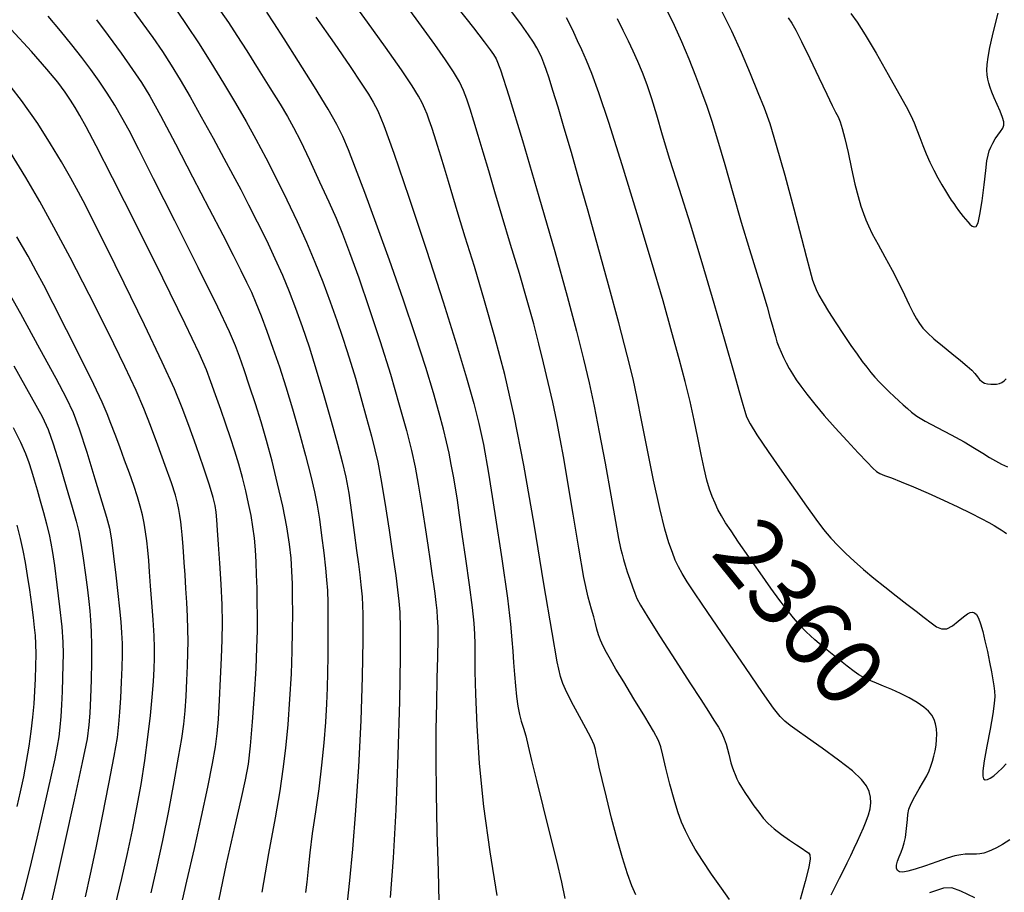
# Model space of a CAD drawing. Extents: x 349719 to 352919, y 1045800 to 1048800.
# Drawn here: x 350993 to 351139, y 1046747 to 1046876 of the extents above; entities that cross this region are included whole.
import ezdxf
from ezdxf.enums import TextEntityAlignment as Align

# ---------------------------------------------------------------- set-up
doc = ezdxf.new("R2010")
doc.units = 0
doc.header["$MEASUREMENT"] = 0
for name, color, linetype in [('CTEXT', 7, 'CONTINUOUS'), ('INDEX', 1, 'CONTINUOUS'), ('INTER', 33, 'CONTINUOUS')]:
    doc.layers.add(name, color=color, linetype=linetype)
doc.styles.add('SIMPLEX', font='SIMPLEX')

msp = doc.modelspace()

# ---------------------------------------------------------------- linework, layer by layer
at = {"layer": 'INDEX', "linetype": 'CONTINUOUS'}
for points, elevation in [([(351116.01, 1046877), (351116.94, 1046875.73), (351118.13, 1046873.85), (351118.13, 1046873.85), (351119.74, 1046871.1), (351121.51, 1046867.98), (351123.08, 1046865.18), (351123.08, 1046865.18), (351124.16, 1046863.21), (351124.86, 1046861.88), (351125.35, 1046860.84), (351125.35, 1046860.84), (351125.78, 1046859.78), (351126.21, 1046858.65), (351126.66, 1046857.46), (351126.66, 1046857.46), (351127.16, 1046856.23), (351127.7, 1046854.99), (351128.28, 1046853.79), (351128.28, 1046853.79), (351128.88, 1046852.66), (351129.47, 1046851.64), (351130, 1046850.75), (351130.46, 1046850.02), (351130.85, 1046849.4), (351131.21, 1046848.86), (351131.21, 1046848.86), (351131.56, 1046848.35), (351131.91, 1046847.86), (351132.26, 1046847.4), (351132.26, 1046847.4), (351132.61, 1046846.97), (351132.95, 1046846.56), (351133.29, 1046846.17), (351133.29, 1046846.17), (351133.62, 1046845.82), (351133.95, 1046845.55), (351134.25, 1046845.41), (351134.25, 1046845.41), (351134.53, 1046845.5), (351134.81, 1046846.02), (351135.1, 1046847.24), (351135.1, 1046847.24), (351135.41, 1046849.27), (351135.71, 1046851.65), (351135.96, 1046853.77), (351135.96, 1046853.77), (351136.14, 1046855.19), (351136.29, 1046856.05), (351136.46, 1046856.65), (351136.46, 1046856.65), (351136.69, 1046857.23), (351136.99, 1046857.83), (351137.35, 1046858.43), (351137.35, 1046858.43), (351137.76, 1046859.01), (351138.15, 1046859.55), (351138.46, 1046860.05), (351138.46, 1046860.05), (351138.62, 1046860.49), (351138.62, 1046860.97), (351138.44, 1046861.63), (351138.44, 1046861.63), (351138.09, 1046862.52), (351137.64, 1046863.54), (351137.21, 1046864.53), (351137.21, 1046864.53), (351136.86, 1046865.36), (351136.59, 1046866.06), (351136.4, 1046866.68), (351136.4, 1046866.68), (351136.25, 1046867.27), (351136.16, 1046867.9), (351136.12, 1046868.61), (351136.12, 1046868.61), (351136.16, 1046869.47), (351136.29, 1046870.55), (351136.55, 1046871.95), (351136.55, 1046871.95), (351136.94, 1046873.68), (351137.39, 1046875.49), (351137.79, 1046877.06)], 2350), ([(351004.38, 1046876.08), (351006.12, 1046873.73), (351008.03, 1046871.11), (351009.74, 1046868.7), (351009.74, 1046868.7), (351011.06, 1046866.76), (351012.28, 1046864.74), (351013.85, 1046861.89), (351013.85, 1046861.89), (351016.07, 1046857.73), (351018.62, 1046852.84), (351021.07, 1046848.11), (351021.07, 1046848.11), (351023.07, 1046844.23), (351024.6, 1046841.23), (351025.75, 1046838.95), (351025.75, 1046838.95), (351026.61, 1046837.23), (351027.31, 1046835.75), (351027.99, 1046834.18), (351027.99, 1046834.18), (351028.75, 1046832.26), (351029.6, 1046830), (351030.51, 1046827.47), (351030.51, 1046827.47), (351031.45, 1046824.73), (351032.42, 1046821.77), (351033.41, 1046818.52), (351033.41, 1046818.52), (351034.4, 1046815.03), (351035.32, 1046811.58), (351036.09, 1046808.56), (351036.09, 1046808.56), (351036.65, 1046806.21), (351037.05, 1046804.23), (351037.39, 1046802.17), (351037.39, 1046802.17), (351037.71, 1046799.76), (351038.02, 1046797.22), (351038.27, 1046794.95), (351038.45, 1046793.19), (351038.56, 1046791.63), (351038.62, 1046789.79), (351038.62, 1046789.79), (351038.64, 1046787.36), (351038.64, 1046784.59), (351038.62, 1046781.87), (351038.62, 1046781.87), (351038.58, 1046779.47), (351038.51, 1046777.22), (351038.41, 1046774.84), (351038.41, 1046774.84), (351038.26, 1046772.12), (351038.04, 1046769.07), (351037.71, 1046765.76), (351037.71, 1046765.76), (351037.27, 1046762.3), (351036.78, 1046758.87), (351036.33, 1046755.65), (351036.33, 1046755.65), (351035.97, 1046752.83), (351035.7, 1046750.43), (351035.5, 1046748.48), (351035.5, 1046748.48), (351035.32, 1046746.93)], 2380), ([(351036.86, 1046876.46), (351039.54, 1046872.6), (351041.93, 1046869.13), (351041.93, 1046869.13), (351043.58, 1046866.68), (351044.63, 1046865.06), (351045.34, 1046863.86), (351045.34, 1046863.86), (351046, 1046862.59), (351046.92, 1046860.4), (351048.4, 1046856.32), (351048.4, 1046856.32), (351050.61, 1046849.83), (351053.21, 1046842), (351055.7, 1046834.32), (351055.7, 1046834.32), (351057.68, 1046828), (351059.15, 1046823.07), (351060.21, 1046819.31), (351060.21, 1046819.31), (351060.98, 1046816.33), (351061.64, 1046813.24), (351062.38, 1046809), (351062.38, 1046809), (351063.34, 1046803), (351064.35, 1046796.33), (351065.18, 1046790.51), (351065.18, 1046790.51), (351065.65, 1046786.66), (351065.87, 1046784.32), (351065.97, 1046782.65), (351065.97, 1046782.65), (351066.08, 1046780.96), (351066.22, 1046779.21), (351066.37, 1046777.5), (351066.37, 1046777.5), (351066.54, 1046775.92), (351066.73, 1046774.51), (351066.96, 1046773.29), (351066.96, 1046773.29), (351067.24, 1046772.27), (351067.56, 1046771.28), (351067.91, 1046770.11), (351067.91, 1046770.11), (351068.28, 1046768.58), (351068.77, 1046766.45), (351069.47, 1046763.52), (351069.47, 1046763.52), (351070.43, 1046759.71), (351071.49, 1046755.53), (351072.46, 1046751.61), (351072.46, 1046751.61), (351073.18, 1046748.47), (351073.68, 1046746.05)], 2370), ([(351139.51, 1046754.73), (351138.41, 1046754.06), (351138.41, 1046754.06), (351137.53, 1046753.55), (351136.83, 1046753.2), (351136.23, 1046752.96), (351136.23, 1046752.96), (351135.66, 1046752.78), (351135.1, 1046752.66), (351134.57, 1046752.6), (351134.04, 1046752.6), (351133.49, 1046752.61), (351132.91, 1046752.6), (351132.91, 1046752.6), (351132.25, 1046752.54), (351131.4, 1046752.36), (351130.23, 1046752.02), (351130.23, 1046752.02), (351128.7, 1046751.49), (351127.03, 1046750.9), (351125.53, 1046750.39), (351125.53, 1046750.39), (351124.42, 1046750.08), (351123.67, 1046749.97), (351123.19, 1046750.02), (351123.19, 1046750.02), (351122.88, 1046750.21), (351122.73, 1046750.54), (351122.74, 1046751), (351122.74, 1046751), (351122.91, 1046751.58), (351123.16, 1046752.24), (351123.44, 1046752.93), (351123.44, 1046752.93), (351123.7, 1046753.61), (351123.91, 1046754.3), (351124.08, 1046755.08), (351124.08, 1046755.08), (351124.2, 1046755.95), (351124.29, 1046756.86), (351124.36, 1046757.73), (351124.36, 1046757.73), (351124.43, 1046758.49), (351124.58, 1046759.25), (351124.9, 1046760.11), (351124.9, 1046760.11), (351125.46, 1046761.16), (351126.12, 1046762.29), (351126.76, 1046763.35), (351126.76, 1046763.35), (351127.24, 1046764.22), (351127.59, 1046764.96), (351127.85, 1046765.65), (351127.85, 1046765.65), (351128.08, 1046766.36), (351128.28, 1046767.11), (351128.45, 1046767.91), (351128.45, 1046767.91), (351128.6, 1046768.74), (351128.69, 1046769.58), (351128.72, 1046770.39), (351128.72, 1046770.39), (351128.67, 1046771.16), (351128.53, 1046771.88), (351128.31, 1046772.54), (351128.31, 1046772.54), (351127.99, 1046773.16), (351127.51, 1046773.76), (351126.8, 1046774.38), (351126.8, 1046774.38), (351125.81, 1046775.05), (351124.62, 1046775.74), (351123.33, 1046776.39), (351123.33, 1046776.39), (351122.04, 1046776.98), (351120.82, 1046777.49), (351119.78, 1046777.92), (351119.78, 1046777.92), (351118.95, 1046778.27), (351118.29, 1046778.57), (351117.74, 1046778.85), (351117.74, 1046778.85), (351117.19, 1046779.16), (351116.49, 1046779.64), (351115.45, 1046780.42), (351115.45, 1046780.42), (351113.95, 1046781.59), (351112.25, 1046782.98), (351110.65, 1046784.34), (351110.65, 1046784.34), (351109.4, 1046785.51), (351108.4, 1046786.54), (351107.52, 1046787.58), (351107.52, 1046787.58), (351106.58, 1046788.74), (351105.5, 1046790.16), (351104.17, 1046791.98), (351104.17, 1046791.98), (351102.58, 1046794.23), (351100.9, 1046796.63), (351099.4, 1046798.8), (351099.4, 1046798.8), (351098.27, 1046800.44), (351097.45, 1046801.66), (351096.85, 1046802.65), (351096.85, 1046802.65), (351096.34, 1046803.59), (351095.91, 1046804.53), (351095.5, 1046805.53), (351095.11, 1046806.64), (351094.71, 1046807.97), (351094.29, 1046809.66), (351094.29, 1046809.66), (351093.85, 1046811.77), (351093.36, 1046814.21), (351092.82, 1046816.85), (351092.82, 1046816.85), (351092.21, 1046819.61), (351091.48, 1046822.57), (351090.6, 1046825.91), (351090.6, 1046825.91), (351089.54, 1046829.78), (351088.21, 1046834.48), (351086.5, 1046840.32), (351086.5, 1046840.32), (351084.41, 1046847.35), (351082.19, 1046854.6), (351080.22, 1046860.87), (351080.22, 1046860.87), (351078.74, 1046865.26), (351077.68, 1046868.1), (351076.88, 1046870.03), (351076.88, 1046870.03), (351076.19, 1046871.6), (351075.58, 1046872.97), (351075.01, 1046874.19), (351075.01, 1046874.19), (351074.47, 1046875.32), (351073.95, 1046876.35)], 2360), ([(351007.18, 1046744.92), (351008.14, 1046749), (351008.98, 1046752.71), (351008.98, 1046752.71), (351009.72, 1046756.17), (351010.39, 1046759.54), (351010.99, 1046762.94), (351010.99, 1046762.94), (351011.54, 1046766.45), (351012.02, 1046769.92), (351012.39, 1046773.11), (351012.39, 1046773.11), (351012.65, 1046775.86), (351012.81, 1046778.15), (351012.91, 1046780.04), (351012.91, 1046780.04), (351012.97, 1046781.6), (351012.97, 1046783.12), (351012.91, 1046784.94), (351012.91, 1046784.94), (351012.78, 1046787.28), (351012.59, 1046789.87), (351012.41, 1046792.33), (351012.41, 1046792.33), (351012.26, 1046794.39), (351012.12, 1046796.08), (351011.99, 1046797.57), (351011.99, 1046797.57), (351011.83, 1046798.97), (351011.65, 1046800.3), (351011.43, 1046801.58), (351011.19, 1046802.8), (351010.88, 1046804.08), (351010.46, 1046805.5), (351010.46, 1046805.5), (351009.92, 1046807.16), (351009.27, 1046808.99), (351008.56, 1046810.92), (351008.56, 1046810.92), (351007.84, 1046812.86), (351007.14, 1046814.7), (351006.53, 1046816.34), (351006.53, 1046816.34), (351005.97, 1046817.78), (351005.22, 1046819.49), (351003.99, 1046822.09), (351003.99, 1046822.09), (351002.11, 1046825.9), (350999.94, 1046830.21), (350997.99, 1046834.08), (350997.99, 1046834.08), (350996.6, 1046836.81), (350995.5, 1046838.89), (350994.27, 1046841.09), (350994.27, 1046841.09), (350992.6, 1046843.95)], 2390)]:
    msp.add_lwpolyline(points, dxfattribs=dict(at, elevation=elevation))
at = {"layer": 'INTER', "color": 33, "linetype": 'CONTINUOUS'}
for points, elevation in [([(351084.21, 1046746.62), (351083.62, 1046747.91), (351083.62, 1046747.91), (351082.96, 1046749.72), (351082.22, 1046752.05), (351081.43, 1046754.84), (351081.43, 1046754.84), (351080.61, 1046757.95), (351079.84, 1046761.03), (351079.2, 1046763.66), (351079.2, 1046763.66), (351078.77, 1046765.51), (351078.5, 1046766.71), (351078.34, 1046767.5), (351078.34, 1046767.5), (351078.22, 1046768.1), (351078.02, 1046768.77), (351077.57, 1046769.77), (351077.57, 1046769.77), (351076.8, 1046771.25), (351075.87, 1046772.98), (351074.97, 1046774.63), (351074.97, 1046774.63), (351074.28, 1046775.94), (351073.78, 1046776.96), (351073.4, 1046777.85), (351073.4, 1046777.85), (351073.04, 1046778.9), (351072.57, 1046781.06), (351071.79, 1046785.41), (351071.79, 1046785.41), (351070.6, 1046792.62), (351069.15, 1046801.43), (351067.63, 1046810.15), (351067.63, 1046810.15), (351066.19, 1046817.46), (351064.79, 1046823.57), (351063.35, 1046829.11), (351063.35, 1046829.11), (351061.81, 1046834.5), (351060.3, 1046839.55), (351058.96, 1046843.9), (351058.96, 1046843.9), (351057.93, 1046847.32), (351057.13, 1046849.97), (351056.48, 1046852.15), (351056.48, 1046852.15), (351055.89, 1046854.1), (351055.34, 1046855.88), (351054.84, 1046857.47), (351054.84, 1046857.47), (351054.39, 1046858.89), (351053.99, 1046860.13), (351053.63, 1046861.19), (351053.31, 1046862.08), (351052.98, 1046862.91), (351052.58, 1046863.76), (351052.58, 1046863.76), (351052.03, 1046864.78), (351051.09, 1046866.29), (351049.5, 1046868.64), (351049.5, 1046868.64), (351047.15, 1046871.99), (351044.5, 1046875.73), (351042.15, 1046879.03)], 2368), ([(351009.91, 1046877.29), (351011.26, 1046875.47), (351012.72, 1046873.46), (351014.15, 1046871.38), (351014.15, 1046871.38), (351015.47, 1046869.34), (351016.79, 1046867.18), (351018.24, 1046864.67), (351018.24, 1046864.67), (351019.9, 1046861.69), (351021.64, 1046858.54), (351023.23, 1046855.6), (351023.23, 1046855.6), (351024.57, 1046853.14), (351025.73, 1046850.95), (351026.9, 1046848.7), (351026.9, 1046848.7), (351028.19, 1046846.16), (351029.53, 1046843.44), (351030.79, 1046840.76), (351030.79, 1046840.76), (351031.9, 1046838.27), (351032.9, 1046835.86), (351033.85, 1046833.39), (351033.85, 1046833.39), (351034.82, 1046830.7), (351035.84, 1046827.69), (351036.92, 1046824.29), (351036.92, 1046824.29), (351038.04, 1046820.49), (351039.12, 1046816.67), (351040.05, 1046813.29), (351040.05, 1046813.29), (351040.75, 1046810.64), (351041.27, 1046808.38), (351041.71, 1046806.01), (351041.71, 1046806.01), (351042.13, 1046803.18), (351042.53, 1046800.19), (351042.88, 1046797.53), (351042.88, 1046797.53), (351043.15, 1046795.52), (351043.36, 1046793.94), (351043.53, 1046792.45), (351043.53, 1046792.45), (351043.69, 1046790.67), (351043.79, 1046788.12), (351043.81, 1046784.29), (351043.81, 1046784.29), (351043.71, 1046778.87), (351043.49, 1046772.38), (351043.16, 1046765.56), (351043.16, 1046765.56), (351042.72, 1046759.06), (351042.25, 1046753.34), (351041.82, 1046748.73), (351041.82, 1046748.73), (351041.48, 1046745.49)], 2378), ([(351016.33, 1046877.35), (351017.79, 1046875.22), (351019.48, 1046872.65), (351019.48, 1046872.65), (351021.32, 1046869.74), (351023.19, 1046866.7), (351024.96, 1046863.74), (351024.96, 1046863.74), (351026.52, 1046861.02), (351027.97, 1046858.39), (351029.43, 1046855.64), (351029.43, 1046855.64), (351030.98, 1046852.61), (351032.57, 1046849.41), (351034.09, 1046846.22), (351034.09, 1046846.22), (351035.47, 1046843.17), (351036.72, 1046840.22), (351037.87, 1046837.29), (351037.87, 1046837.29), (351038.97, 1046834.35), (351039.95, 1046831.55), (351040.79, 1046829.11), (351040.79, 1046829.11), (351041.45, 1046827.13), (351042.05, 1046825.25), (351042.7, 1046823.04), (351042.7, 1046823.04), (351043.5, 1046820.2), (351044.34, 1046817.14), (351045.07, 1046814.44), (351045.6, 1046812.44), (351046.02, 1046810.6), (351046.48, 1046808.17), (351046.48, 1046808.17), (351047.06, 1046804.63), (351047.69, 1046800.55), (351048.26, 1046796.74), (351048.26, 1046796.74), (351048.67, 1046793.83), (351048.95, 1046791.7), (351049.13, 1046790.04), (351049.13, 1046790.04), (351049.26, 1046788.42), (351049.33, 1046785.99), (351049.32, 1046781.79), (351049.32, 1046781.79), (351049.21, 1046775.24), (351049, 1046767.27), (351048.7, 1046759.19), (351048.7, 1046759.19), (351048.31, 1046752.08), (351047.87, 1046746.19)], 2376), ([(351022.75, 1046877.33), (351023.92, 1046875.66), (351025.18, 1046873.76), (351026.64, 1046871.47), (351026.64, 1046871.47), (351028.34, 1046868.77), (351030.06, 1046865.99), (351031.55, 1046863.56), (351031.55, 1046863.56), (351032.64, 1046861.75), (351033.54, 1046860.14), (351034.56, 1046858.13), (351034.56, 1046858.13), (351035.91, 1046855.32), (351037.41, 1046852.11), (351038.78, 1046849.11), (351038.78, 1046849.11), (351039.86, 1046846.69), (351040.8, 1046844.41), (351041.85, 1046841.63), (351041.85, 1046841.63), (351043.2, 1046837.87), (351044.76, 1046833.36), (351046.37, 1046828.47), (351046.37, 1046828.47), (351047.88, 1046823.61), (351049.2, 1046819.1), (351050.26, 1046815.28), (351050.26, 1046815.28), (351051.01, 1046812.34), (351051.55, 1046809.88), (351052, 1046807.36), (351052, 1046807.36), (351052.48, 1046804.38), (351052.96, 1046801.23), (351053.4, 1046798.32), (351053.4, 1046798.32), (351053.75, 1046795.98), (351054.02, 1046794.12), (351054.25, 1046792.57), (351054.25, 1046792.57), (351054.44, 1046791.16), (351054.6, 1046789.87), (351054.73, 1046788.68), (351054.73, 1046788.68), (351054.82, 1046787.56), (351054.88, 1046786.24), (351054.89, 1046784.4), (351054.89, 1046784.4), (351054.84, 1046781.81), (351054.76, 1046778.59), (351054.68, 1046774.95), (351054.68, 1046774.95), (351054.62, 1046771.04), (351054.6, 1046766.68), (351054.65, 1046761.63), (351054.65, 1046761.63), (351054.77, 1046755.86), (351054.93, 1046750.17), (351055.06, 1046745.54)], 2374), ([(351063.68, 1046746.52), (351062.62, 1046752.96), (351061.71, 1046759.65), (351061.71, 1046759.65), (351061.08, 1046766.01), (351060.7, 1046771.66), (351060.5, 1046776.28), (351060.5, 1046776.28), (351060.42, 1046779.66), (351060.4, 1046782.04), (351060.41, 1046783.75), (351060.41, 1046783.75), (351060.39, 1046785.16), (351060.28, 1046786.77), (351060.03, 1046789.09), (351060.03, 1046789.09), (351059.58, 1046792.45), (351059.04, 1046796.31), (351058.52, 1046799.94), (351058.52, 1046799.94), (351058.12, 1046802.79), (351057.79, 1046804.97), (351057.51, 1046806.81), (351057.51, 1046806.81), (351057.21, 1046808.56), (351056.89, 1046810.27), (351056.55, 1046811.94), (351056.55, 1046811.94), (351056.18, 1046813.62), (351055.72, 1046815.5), (351055.1, 1046817.84), (351055.1, 1046817.84), (351054.25, 1046820.85), (351053.11, 1046824.63), (351051.61, 1046829.28), (351051.61, 1046829.28), (351049.76, 1046834.75), (351047.73, 1046840.51), (351045.77, 1046845.94), (351045.77, 1046845.94), (351044.09, 1046850.5), (351042.72, 1046854.12), (351041.66, 1046856.83), (351041.66, 1046856.83), (351040.86, 1046858.78), (351039.98, 1046860.55), (351038.66, 1046862.86), (351038.66, 1046862.86), (351036.64, 1046866.15), (351034.3, 1046869.88), (351032.17, 1046873.23), (351032.17, 1046873.23), (351030.63, 1046875.61), (351029.59, 1046877.18)], 2372), ([(351098.07, 1046745.91), (351096.84, 1046747.59), (351095.4, 1046749.64), (351094.04, 1046751.66), (351094.04, 1046751.66), (351092.97, 1046753.35), (351092.17, 1046754.77), (351091.54, 1046756.06), (351091.54, 1046756.06), (351090.97, 1046757.37), (351090.42, 1046758.86), (351089.84, 1046760.71), (351089.84, 1046760.71), (351089.23, 1046762.99), (351088.65, 1046765.32), (351088.2, 1046767.25), (351088.2, 1046767.25), (351087.9, 1046768.48), (351087.53, 1046769.45), (351086.79, 1046770.82), (351086.79, 1046770.82), (351085.5, 1046772.99), (351083.91, 1046775.61), (351082.4, 1046778.1), (351082.4, 1046778.1), (351081.25, 1046780), (351080.43, 1046781.4), (351079.83, 1046782.47), (351079.83, 1046782.47), (351079.34, 1046783.41), (351078.96, 1046784.26), (351078.66, 1046785.07), (351078.66, 1046785.07), (351078.43, 1046785.9), (351078.21, 1046786.76), (351077.96, 1046787.71), (351077.96, 1046787.71), (351077.62, 1046788.85), (351077.15, 1046790.63), (351076.52, 1046793.56), (351076.52, 1046793.56), (351075.74, 1046797.89), (351074.9, 1046802.9), (351074.13, 1046807.58), (351074.13, 1046807.58), (351073.52, 1046811.22), (351073.01, 1046814.08), (351072.49, 1046816.69), (351072.49, 1046816.69), (351071.9, 1046819.48), (351071.24, 1046822.4), (351070.55, 1046825.31), (351070.55, 1046825.31), (351069.86, 1046828.13), (351069.08, 1046831.1), (351068.13, 1046834.51), (351066.96, 1046838.53), (351065.67, 1046842.84), (351064.43, 1046846.98), (351064.43, 1046846.98), (351063.35, 1046850.61), (351062.42, 1046853.73), (351061.61, 1046856.47), (351061.61, 1046856.47), (351060.88, 1046858.92), (351060.23, 1046861.07), (351059.68, 1046862.86), (351059.68, 1046862.86), (351059.2, 1046864.32), (351058.71, 1046865.59), (351058.09, 1046866.87), (351058.09, 1046866.87), (351057.23, 1046868.34), (351056.05, 1046870.15), (351054.47, 1046872.41), (351054.47, 1046872.41), (351052.49, 1046875.14), (351050.36, 1046878.02)], 2366), ([(351057.71, 1046877.99), (351060.15, 1046874.85), (351060.15, 1046874.85), (351061.74, 1046872.78), (351062.65, 1046871.6), (351063.15, 1046870.94), (351063.15, 1046870.94), (351063.54, 1046870.3), (351064.17, 1046868.65), (351065.4, 1046864.83), (351065.4, 1046864.83), (351067.42, 1046858.18), (351069.86, 1046849.92), (351072.21, 1046841.8), (351072.21, 1046841.8), (351074.05, 1046835.18), (351075.41, 1046830), (351076.43, 1046825.87), (351076.43, 1046825.87), (351077.27, 1046822.34), (351078.02, 1046818.91), (351078.79, 1046815.05), (351078.79, 1046815.05), (351079.65, 1046810.45), (351080.48, 1046805.75), (351081.18, 1046801.82), (351081.18, 1046801.82), (351081.65, 1046799.3), (351081.94, 1046797.87), (351082.15, 1046796.99), (351082.15, 1046796.99), (351082.36, 1046796.2), (351082.62, 1046795.35), (351082.93, 1046794.39), (351082.93, 1046794.39), (351083.31, 1046793.29), (351083.71, 1046792.18), (351084.05, 1046791.23), (351084.05, 1046791.23), (351084.35, 1046790.46), (351084.87, 1046789.46), (351085.95, 1046787.67), (351085.95, 1046787.67), (351087.81, 1046784.76), (351090.05, 1046781.27), (351092.18, 1046777.98), (351092.18, 1046777.98), (351093.79, 1046775.49), (351094.93, 1046773.72), (351095.75, 1046772.42), (351095.75, 1046772.42), (351096.4, 1046771.38), (351096.9, 1046770.5), (351097.28, 1046769.69), (351097.28, 1046769.69), (351097.55, 1046768.9), (351097.76, 1046768.14), (351097.93, 1046767.42), (351097.93, 1046767.42), (351098.08, 1046766.76), (351098.24, 1046766.15), (351098.42, 1046765.56), (351098.42, 1046765.56), (351098.63, 1046764.97), (351098.87, 1046764.38), (351099.14, 1046763.78), (351099.14, 1046763.78), (351099.45, 1046763.18), (351099.84, 1046762.51), (351100.33, 1046761.72), (351100.96, 1046760.79), (351101.67, 1046759.79), (351102.38, 1046758.82), (351102.38, 1046758.82), (351103.05, 1046757.96), (351103.76, 1046757.16), (351104.63, 1046756.37), (351104.63, 1046756.37), (351105.73, 1046755.53), (351106.91, 1046754.71), (351107.97, 1046754), (351107.97, 1046754), (351108.78, 1046753.46), (351109.34, 1046753.07), (351109.72, 1046752.79), (351109.72, 1046752.79), (351109.95, 1046752.52), (351109.99, 1046751.94), (351109.76, 1046750.71), (351109.76, 1046750.71), (351109.22, 1046748.57), (351108.48, 1046745.9)], 2364), ([(351113.08, 1046746.61), (351113.71, 1046747.86), (351114.32, 1046749.05), (351114.91, 1046750.2), (351114.91, 1046750.2), (351115.47, 1046751.32), (351116, 1046752.42), (351116.51, 1046753.48), (351116.51, 1046753.48), (351116.99, 1046754.53), (351117.45, 1046755.54), (351117.88, 1046756.53), (351117.88, 1046756.53), (351118.28, 1046757.49), (351118.62, 1046758.43), (351118.85, 1046759.34), (351118.85, 1046759.34), (351118.94, 1046760.22), (351118.89, 1046761.07), (351118.7, 1046761.9), (351118.7, 1046761.9), (351118.33, 1046762.72), (351117.58, 1046763.68), (351116.22, 1046764.93), (351116.22, 1046764.93), (351114.15, 1046766.54), (351111.77, 1046768.28), (351109.6, 1046769.81), (351109.6, 1046769.81), (351108.04, 1046770.91), (351107, 1046771.66), (351106.25, 1046772.27), (351106.25, 1046772.27), (351105.56, 1046772.96), (351104.56, 1046774.21), (351102.91, 1046776.54), (351102.91, 1046776.54), (351100.39, 1046780.21), (351097.49, 1046784.48), (351094.85, 1046788.37), (351094.85, 1046788.37), (351092.99, 1046791.13), (351091.79, 1046792.92), (351091.03, 1046794.13), (351091.03, 1046794.13), (351090.48, 1046795.14), (351090.03, 1046796.12), (351089.59, 1046797.23), (351089.59, 1046797.23), (351089.09, 1046798.66), (351088.47, 1046800.72), (351087.72, 1046803.77), (351087.72, 1046803.77), (351086.81, 1046807.97), (351085.88, 1046812.62), (351085.05, 1046816.85), (351085.05, 1046816.85), (351084.41, 1046820.07), (351083.79, 1046822.94), (351082.93, 1046826.43), (351082.93, 1046826.43), (351081.67, 1046831.23), (351080.15, 1046836.87), (351078.57, 1046842.59), (351078.57, 1046842.59), (351077.12, 1046847.76), (351075.82, 1046852.35), (351074.65, 1046856.42), (351074.65, 1046856.42), (351073.6, 1046860.05), (351072.68, 1046863.15), (351071.93, 1046865.62), (351071.93, 1046865.62), (351071.37, 1046867.42), (351070.93, 1046868.69), (351070.58, 1046869.64), (351070.58, 1046869.64), (351070.26, 1046870.44), (351069.92, 1046871.17), (351069.53, 1046871.92), (351069.03, 1046872.77), (351068.32, 1046873.84), (351067.28, 1046875.3), (351067.28, 1046875.3), (351065.83, 1046877.24)], 2362), ([(351088.83, 1046877.37), (351089.88, 1046875.25), (351090.97, 1046872.86), (351090.97, 1046872.86), (351092.04, 1046870.31), (351093.03, 1046867.76), (351093.91, 1046865.4), (351093.91, 1046865.4), (351094.68, 1046863.29), (351095.42, 1046861.07), (351096.28, 1046858.3), (351096.28, 1046858.3), (351097.34, 1046854.65), (351098.53, 1046850.44), (351099.78, 1046846.12), (351099.78, 1046846.12), (351100.99, 1046842.09), (351102.08, 1046838.56), (351102.96, 1046835.69), (351102.96, 1046835.69), (351103.6, 1046833.58), (351104.03, 1046832.07), (351104.34, 1046830.95), (351104.34, 1046830.95), (351104.59, 1046830.03), (351104.83, 1046829.21), (351105.07, 1046828.44), (351105.07, 1046828.44), (351105.35, 1046827.67), (351105.68, 1046826.89), (351106.04, 1046826.1), (351106.04, 1046826.1), (351106.45, 1046825.3), (351106.89, 1046824.48), (351107.38, 1046823.66), (351107.38, 1046823.66), (351107.92, 1046822.8), (351108.59, 1046821.84), (351109.48, 1046820.67), (351109.48, 1046820.67), (351110.65, 1046819.21), (351112.06, 1046817.53), (351113.69, 1046815.68), (351113.69, 1046815.68), (351115.43, 1046813.78), (351117.09, 1046812.01), (351118.42, 1046810.61), (351118.42, 1046810.61), (351119.26, 1046809.73), (351119.79, 1046809.24), (351120.29, 1046808.95), (351120.29, 1046808.95), (351120.99, 1046808.65), (351122, 1046808.27), (351123.42, 1046807.71), (351123.42, 1046807.71), (351125.29, 1046806.94), (351127.45, 1046806.01), (351129.7, 1046805), (351129.7, 1046805), (351131.84, 1046804), (351133.74, 1046803.07), (351135.29, 1046802.29), (351135.29, 1046802.29), (351136.41, 1046801.7), (351137.18, 1046801.25), (351137.76, 1046800.9), (351137.76, 1046800.9), (351138.24, 1046800.59), (351138.66, 1046800.31), (351139.02, 1046800.06)], 2356), ([(351096.93, 1046877.31), (351098.34, 1046874.44), (351098.34, 1046874.44), (351099.76, 1046871.28), (351101.1, 1046868.11), (351102.25, 1046865.31), (351102.25, 1046865.31), (351103.16, 1046863.04), (351103.99, 1046860.7), (351104.97, 1046857.52), (351104.97, 1046857.52), (351106.21, 1046853.05), (351107.54, 1046848.08), (351108.68, 1046843.74), (351108.68, 1046843.74), (351109.43, 1046840.88), (351109.87, 1046839.24), (351110.13, 1046838.28), (351110.13, 1046838.28), (351110.33, 1046837.56), (351110.55, 1046836.88), (351110.85, 1046836.16), (351110.85, 1046836.16), (351111.28, 1046835.3), (351111.88, 1046834.23), (351112.7, 1046832.88), (351112.7, 1046832.88), (351113.76, 1046831.24), (351114.92, 1046829.5), (351116.02, 1046827.88), (351116.02, 1046827.88), (351116.94, 1046826.57), (351117.69, 1046825.53), (351118.35, 1046824.67), (351118.96, 1046823.9), (351119.57, 1046823.18), (351120.22, 1046822.47), (351120.22, 1046822.47), (351120.93, 1046821.75), (351121.67, 1046821.03), (351122.41, 1046820.34), (351122.41, 1046820.34), (351123.1, 1046819.69), (351123.75, 1046819.09), (351124.36, 1046818.54), (351124.36, 1046818.54), (351124.97, 1046818.02), (351125.77, 1046817.44), (351127, 1046816.7), (351127, 1046816.7), (351128.77, 1046815.73), (351130.82, 1046814.65), (351132.75, 1046813.6), (351132.75, 1046813.6), (351134.3, 1046812.69), (351135.5, 1046811.94), (351136.49, 1046811.31), (351136.49, 1046811.31), (351137.4, 1046810.79), (351138.28, 1046810.33), (351139.17, 1046809.92)], 2354), ([(351028.89, 1046746.97), (351029.92, 1046752.72), (351030.86, 1046757.97), (351030.86, 1046757.97), (351031.55, 1046761.99), (351032.04, 1046765.19), (351032.41, 1046768.28), (351032.41, 1046768.28), (351032.74, 1046771.79), (351033.02, 1046775.57), (351033.23, 1046779.29), (351033.23, 1046779.29), (351033.36, 1046782.67), (351033.41, 1046785.68), (351033.43, 1046788.3), (351033.43, 1046788.3), (351033.42, 1046790.57), (351033.39, 1046792.59), (351033.32, 1046794.49), (351033.32, 1046794.49), (351033.2, 1046796.39), (351032.96, 1046798.5), (351032.56, 1046801.02), (351032.56, 1046801.02), (351031.95, 1046804.08), (351031.2, 1046807.43), (351030.38, 1046810.76), (351030.38, 1046810.76), (351029.56, 1046813.8), (351028.74, 1046816.59), (351027.91, 1046819.26), (351027.91, 1046819.26), (351027.05, 1046821.87), (351026.24, 1046824.27), (351025.56, 1046826.26), (351025.56, 1046826.26), (351024.98, 1046827.84), (351024.08, 1046829.9), (351022.33, 1046833.55), (351022.33, 1046833.55), (351019.42, 1046839.42), (351015.97, 1046846.31), (351012.84, 1046852.55), (351012.84, 1046852.55), (351010.67, 1046856.88), (351009.25, 1046859.66), (351008.17, 1046861.63), (351007.09, 1046863.44), (351005.96, 1046865.21), (351004.78, 1046866.96), (351004.78, 1046866.96), (351003.56, 1046868.69), (351002.25, 1046870.47), (351000.77, 1046872.37), (351000.77, 1046872.37), (350999.1, 1046874.43), (350997.26, 1046876.59)], 2382), ([(351081.42, 1046876.25), (351082.29, 1046874.54), (351082.29, 1046874.54), (351083.07, 1046872.95), (351083.77, 1046871.45), (351084.45, 1046869.93), (351084.45, 1046869.93), (351085.12, 1046868.3), (351085.81, 1046866.48), (351086.51, 1046864.41), (351087.24, 1046861.98), (351088.1, 1046859.04), (351089.19, 1046855.42), (351089.19, 1046855.42), (351090.58, 1046850.99), (351092.21, 1046845.86), (351093.97, 1046840.16), (351093.97, 1046840.16), (351095.75, 1046834.16), (351097.38, 1046828.49), (351098.68, 1046823.89), (351098.68, 1046823.89), (351099.52, 1046820.89), (351100.01, 1046819.16), (351100.31, 1046818.15), (351100.31, 1046818.15), (351100.58, 1046817.32), (351101.08, 1046816.28), (351102.09, 1046814.65), (351102.09, 1046814.65), (351103.76, 1046812.19), (351105.79, 1046809.28), (351107.8, 1046806.44), (351107.8, 1046806.44), (351109.46, 1046804.08), (351110.82, 1046802.19), (351111.97, 1046800.65), (351111.97, 1046800.65), (351113.05, 1046799.36), (351114.12, 1046798.21), (351115.25, 1046797.1), (351115.25, 1046797.1), (351116.51, 1046795.95), (351117.89, 1046794.74), (351119.41, 1046793.47), (351119.41, 1046793.47), (351121.04, 1046792.15), (351122.7, 1046790.84), (351124.27, 1046789.62), (351124.27, 1046789.62), (351125.66, 1046788.55), (351126.86, 1046787.62), (351127.86, 1046786.85), (351127.86, 1046786.85), (351128.69, 1046786.26), (351129.43, 1046785.93), (351130.18, 1046785.97), (351130.18, 1046785.97), (351131.03, 1046786.42), (351131.89, 1046787.09), (351132.66, 1046787.74), (351132.66, 1046787.74), (351133.24, 1046788.17), (351133.67, 1046788.38), (351134.01, 1046788.42), (351134.01, 1046788.42), (351134.31, 1046788.33), (351134.59, 1046788.06), (351134.88, 1046787.53), (351134.88, 1046787.53), (351135.18, 1046786.69), (351135.5, 1046785.56), (351135.84, 1046784.18), (351135.84, 1046784.18), (351136.2, 1046782.62), (351136.53, 1046781.04), (351136.81, 1046779.59), (351136.81, 1046779.59), (351137.01, 1046778.43), (351137.15, 1046777.5), (351137.23, 1046776.71), (351137.23, 1046776.71), (351137.28, 1046775.94), (351137.22, 1046774.92), (351137.01, 1046773.36), (351137.01, 1046773.36), (351136.61, 1046771.11), (351136.13, 1046768.6), (351135.73, 1046766.4), (351135.73, 1046766.4), (351135.52, 1046764.96), (351135.5, 1046764.16), (351135.63, 1046763.78), (351135.63, 1046763.78), (351135.86, 1046763.62), (351136.2, 1046763.64), (351136.63, 1046763.85), (351136.63, 1046763.85), (351137.17, 1046764.22), (351137.76, 1046764.73), (351138.38, 1046765.32), (351138.38, 1046765.32), (351138.99, 1046765.96)], 2358), ([(351106.71, 1046876.33), (351107.26, 1046875.55), (351107.87, 1046874.51), (351108.72, 1046872.83), (351108.72, 1046872.83), (351109.92, 1046870.34), (351111.26, 1046867.52), (351112.44, 1046865.04), (351112.44, 1046865.04), (351113.24, 1046863.39), (351113.75, 1046862.39), (351114.1, 1046861.7), (351114.1, 1046861.7), (351114.41, 1046860.98), (351114.73, 1046860), (351115.12, 1046858.51), (351115.12, 1046858.51), (351115.58, 1046856.41), (351116.09, 1046854.01), (351116.6, 1046851.72), (351116.6, 1046851.72), (351117.07, 1046849.9), (351117.5, 1046848.49), (351117.86, 1046847.4), (351117.86, 1046847.4), (351118.2, 1046846.49), (351118.59, 1046845.56), (351119.17, 1046844.39), (351119.17, 1046844.39), (351120.03, 1046842.84), (351121.05, 1046841), (351122.11, 1046839.04), (351122.11, 1046839.04), (351123.09, 1046837.12), (351123.94, 1046835.36), (351124.65, 1046833.87), (351124.65, 1046833.87), (351125.21, 1046832.72), (351125.69, 1046831.84), (351126.15, 1046831.12), (351126.15, 1046831.12), (351126.66, 1046830.46), (351127.34, 1046829.75), (351128.29, 1046828.88), (351128.29, 1046828.88), (351129.56, 1046827.81), (351130.96, 1046826.67), (351132.24, 1046825.64), (351132.24, 1046825.64), (351133.2, 1046824.83), (351133.88, 1046824.22), (351134.35, 1046823.72), (351134.72, 1046823.26), (351135.04, 1046822.85), (351135.37, 1046822.54), (351135.37, 1046822.54), (351135.77, 1046822.32), (351136.22, 1046822.2), (351136.69, 1046822.15), (351136.69, 1046822.15), (351137.14, 1046822.13), (351137.57, 1046822.16), (351137.97, 1046822.25), (351137.97, 1046822.25), (351138.34, 1046822.4), (351138.67, 1046822.63), (351138.96, 1046822.92)], 2352), ([(351022.25, 1046744.53), (351023.65, 1046751.18), (351024.86, 1046756.59), (351025.81, 1046760.7), (351025.81, 1046760.7), (351026.45, 1046763.59), (351026.87, 1046765.95), (351027.19, 1046768.62), (351027.19, 1046768.62), (351027.5, 1046772.19), (351027.78, 1046776.24), (351028.01, 1046780.07), (351028.01, 1046780.07), (351028.14, 1046783.16), (351028.2, 1046785.64), (351028.21, 1046787.81), (351028.21, 1046787.81), (351028.19, 1046789.9), (351028.15, 1046791.96), (351028.09, 1046793.94), (351028.09, 1046793.94), (351028.02, 1046795.83), (351027.92, 1046797.63), (351027.77, 1046799.36), (351027.77, 1046799.36), (351027.55, 1046801.04), (351027.27, 1046802.72), (351026.91, 1046804.48), (351026.91, 1046804.48), (351026.48, 1046806.37), (351025.98, 1046808.34), (351025.44, 1046810.32), (351025.44, 1046810.32), (351024.86, 1046812.25), (351024.24, 1046814.2), (351023.55, 1046816.25), (351023.55, 1046816.25), (351022.8, 1046818.42), (351022.03, 1046820.57), (351021.33, 1046822.51), (351021.33, 1046822.51), (351020.66, 1046824.27), (351019.57, 1046826.75), (351017.52, 1046831.06), (351017.52, 1046831.06), (351014.2, 1046837.84), (351010.31, 1046845.68), (351006.79, 1046852.69), (351006.79, 1046852.69), (351004.36, 1046857.43), (351002.88, 1046860.22), (351001.96, 1046861.88), (351001.96, 1046861.88), (351001.26, 1046863.09), (351000.58, 1046864.17), (350999.77, 1046865.35), (350999.77, 1046865.35), (350998.66, 1046866.82), (350997.07, 1046868.78), (350994.8, 1046871.37), (350994.8, 1046871.37), (350991.8, 1046874.65)], 2384), ([(351016.61, 1046743.63), (351017.77, 1046748.63), (351018.88, 1046753.47), (351018.88, 1046753.47), (351019.93, 1046758.21), (351020.85, 1046762.52), (351021.57, 1046766.03), (351021.57, 1046766.03), (351022.02, 1046768.5), (351022.27, 1046770.46), (351022.45, 1046772.58), (351022.45, 1046772.58), (351022.61, 1046775.38), (351022.77, 1046778.56), (351022.91, 1046781.66), (351022.99, 1046784.35), (351023.02, 1046786.85), (351022.97, 1046789.5), (351022.97, 1046789.5), (351022.83, 1046792.54), (351022.65, 1046795.66), (351022.46, 1046798.44), (351022.46, 1046798.44), (351022.32, 1046800.55), (351022.2, 1046802.07), (351022.09, 1046803.21), (351022.09, 1046803.21), (351021.95, 1046804.19), (351021.67, 1046805.39), (351021.12, 1046807.2), (351021.12, 1046807.2), (351020.22, 1046809.88), (351019.13, 1046813.01), (351018.04, 1046816.04), (351018.04, 1046816.04), (351017.08, 1046818.65), (351015.92, 1046821.47), (351014.13, 1046825.39), (351014.13, 1046825.39), (351011.48, 1046830.92), (351008.48, 1046837.08), (351005.81, 1046842.52), (351005.81, 1046842.52), (351003.98, 1046846.22), (351002.76, 1046848.64), (351001.75, 1046850.56), (351001.75, 1046850.56), (351000.6, 1046852.65), (350999.23, 1046855.03), (350997.62, 1046857.71), (350997.62, 1046857.71), (350995.71, 1046860.71), (350993.31, 1046864.13), (350990.23, 1046868.07)], 2386), ([(351012.5, 1046746.88), (351013.35, 1046750.58), (351014.22, 1046754.62), (351014.22, 1046754.62), (351015.09, 1046759.01), (351015.89, 1046763.3), (351016.55, 1046766.99), (351016.55, 1046766.99), (351017.01, 1046769.73), (351017.31, 1046771.83), (351017.5, 1046773.8), (351017.5, 1046773.8), (351017.65, 1046776), (351017.77, 1046778.31), (351017.86, 1046780.5), (351017.86, 1046780.5), (351017.92, 1046782.39), (351017.95, 1046784.11), (351017.93, 1046785.85), (351017.93, 1046785.85), (351017.87, 1046787.79), (351017.76, 1046789.84), (351017.64, 1046791.93), (351017.64, 1046791.93), (351017.51, 1046793.93), (351017.39, 1046795.78), (351017.28, 1046797.39), (351017.28, 1046797.39), (351017.18, 1046798.73), (351017.09, 1046799.85), (351017, 1046800.85), (351017, 1046800.85), (351016.89, 1046801.8), (351016.75, 1046802.72), (351016.6, 1046803.61), (351016.6, 1046803.61), (351016.4, 1046804.53), (351016.07, 1046805.72), (351015.48, 1046807.53), (351015.48, 1046807.53), (351014.56, 1046810.12), (351013.47, 1046813.12), (351012.39, 1046816.03), (351012.39, 1046816.03), (351011.41, 1046818.54), (351010.27, 1046821.2), (351008.59, 1046824.78), (351008.59, 1046824.78), (351006.16, 1046829.75), (351003.3, 1046835.44), (351000.49, 1046840.89), (351000.49, 1046840.89), (350998.11, 1046845.38), (350996.01, 1046849.17), (350993.95, 1046852.71), (350993.95, 1046852.71), (350991.7, 1046856.44)], 2388), ([(350990.36, 1046837.57), (350993.15, 1046832.61), (350995.99, 1046827.42), (350998.38, 1046823.02), (350998.38, 1046823.02), (350999.93, 1046820.12), (351000.93, 1046817.98), (351001.83, 1046815.55), (351001.83, 1046815.55), (351002.96, 1046812.07), (351004.17, 1046808.16), (351005.21, 1046804.74), (351005.21, 1046804.74), (351005.9, 1046802.46), (351006.31, 1046800.83), (351006.61, 1046799.1), (351006.61, 1046799.1), (351006.93, 1046796.71), (351007.26, 1046793.91), (351007.57, 1046791.19), (351007.57, 1046791.19), (351007.82, 1046788.9), (351008, 1046787), (351008.12, 1046785.34), (351008.12, 1046785.34), (351008.18, 1046783.77), (351008.18, 1046782.13), (351008.13, 1046780.25), (351008.13, 1046780.25), (351008.04, 1046778.05), (351007.93, 1046775.74), (351007.81, 1046773.63), (351007.81, 1046773.63), (351007.68, 1046771.85), (351007.44, 1046769.9), (351006.97, 1046767.09), (351006.97, 1046767.09), (351006.19, 1046763.01), (351005.24, 1046758.23), (351004.29, 1046753.57), (351004.29, 1046753.57), (351003.46, 1046749.65), (351002.73, 1046746.31)], 2392), ([(350992.17, 1046824.88), (350994.74, 1046820.3), (350994.74, 1046820.3), (350996.34, 1046817.39), (350997.26, 1046815.43), (350998, 1046813.34), (350998, 1046813.34), (350998.92, 1046810.37), (350999.93, 1046806.98), (351000.8, 1046803.97), (351000.8, 1046803.97), (351001.39, 1046801.88), (351001.77, 1046800.31), (351002.08, 1046798.64), (351002.08, 1046798.64), (351002.41, 1046796.43), (351002.75, 1046793.95), (351003.05, 1046791.7), (351003.05, 1046791.7), (351003.27, 1046790), (351003.42, 1046788.64), (351003.53, 1046787.26), (351003.53, 1046787.26), (351003.61, 1046785.56), (351003.66, 1046783.5), (351003.66, 1046781.08), (351003.66, 1046781.08), (351003.6, 1046778.39), (351003.5, 1046775.73), (351003.41, 1046773.47), (351003.41, 1046773.47), (351003.29, 1046771.74), (351003, 1046769.67), (351002.3, 1046766.19), (351002.3, 1046766.19), (351001.1, 1046760.64), (350999.66, 1046754.19), (350998.37, 1046748.41), (350998.37, 1046748.41), (350997.51, 1046744.53)], 2394), ([(350993.05, 1046744.77), (350993.75, 1046747.28), (350994.58, 1046750.59), (350994.58, 1046750.59), (350995.62, 1046754.96), (350996.72, 1046759.71), (350997.66, 1046763.86), (350997.66, 1046763.86), (350998.28, 1046766.72), (350998.65, 1046768.58), (350998.86, 1046769.99), (350999.03, 1046771.4), (350999.16, 1046772.96), (350999.27, 1046774.72), (350999.27, 1046774.72), (350999.36, 1046776.69), (350999.43, 1046778.72), (350999.48, 1046780.61), (350999.48, 1046780.61), (350999.51, 1046782.26), (350999.47, 1046784), (350999.3, 1046786.24), (350999.3, 1046786.24), (350998.99, 1046789.22), (350998.6, 1046792.46), (350998.23, 1046795.3), (350998.23, 1046795.3), (350997.95, 1046797.27), (350997.71, 1046798.64), (350997.43, 1046799.91), (350997.43, 1046799.91), (350997.05, 1046801.43), (350996.6, 1046803.13), (350996.12, 1046804.86), (350996.12, 1046804.86), (350995.67, 1046806.47), (350995.25, 1046807.94), (350994.85, 1046809.27), (350994.85, 1046809.27), (350994.46, 1046810.51), (350993.97, 1046811.85), (350993.22, 1046813.5), (350993.22, 1046813.5), (350992.12, 1046815.67)], 2396), ([(350992.61, 1046801.31), (350993.09, 1046799.33), (350993.09, 1046799.33), (350993.49, 1046797.52), (350993.84, 1046795.76), (350994.16, 1046793.85), (350994.16, 1046793.85), (350994.48, 1046791.71), (350994.78, 1046789.54), (350995.03, 1046787.63), (350995.03, 1046787.63), (350995.2, 1046786.17), (350995.32, 1046784.97), (350995.38, 1046783.72), (350995.38, 1046783.72), (350995.41, 1046782.19), (350995.4, 1046780.43), (350995.35, 1046778.57), (350995.35, 1046778.57), (350995.25, 1046776.72), (350995.11, 1046774.84), (350994.92, 1046772.87), (350994.92, 1046772.87), (350994.67, 1046770.78), (350994.37, 1046768.59), (350994, 1046766.33), (350994, 1046766.33), (350993.58, 1046764.06), (350993.11, 1046761.83), (350992.63, 1046759.69)], 2398), ([(351134.36, 1046746.16), (351132.26, 1046747.12), (351132.26, 1046747.12), (351130.94, 1046747.65), (351129.72, 1046747.59), (351127.65, 1046746.87)], 2362)]:
    msp.add_lwpolyline(points, dxfattribs=dict(at, elevation=elevation))

# ---------------------------------------------------------------- texts
at = {"layer": 'CTEXT', "linetype": 'CONTINUOUS', "style": 'SIMPLEX', "oblique": 20}
msp.add_text('2360', height=10, rotation=308.8459, dxfattribs=at).set_placement((351107.49, 1046787.61), align=Align.MIDDLE)

doc.saveas('drawing.dxf')
